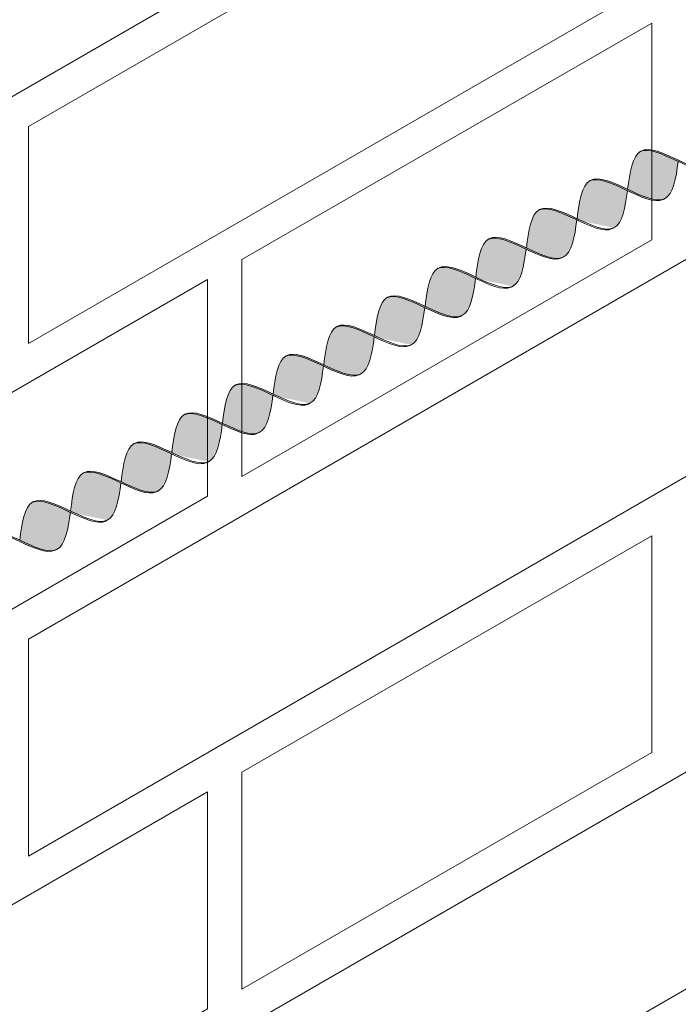
# Model space of a CAD drawing. Units: millimetres. Extents: x 0 to 4887, y 0 to 2169.
# Drawn here: x 4723 to 4735, y 1713 to 1732 of the extents above; entities that cross this region are included whole.
import ezdxf

# ---------------------------------------------------------------- set-up
doc = ezdxf.new("R2010")
doc.units = ezdxf.units.MM
for name, color, linetype, lineweight, true_color in [('01 PROYECCIÓN', 7, 'Continuous', 5, 0x6e6e6e), ('02 MAPEI STEEL BAR', 150, 'Continuous', 5, 0x007fff), ('14 TRAMA', 7, 'Continuous', 0, 0x9c9c9c)]:
    doc.layers.add(name, color=color, linetype=linetype, lineweight=lineweight, true_color=true_color)

# ---------------------------------------------------------------- blocks, each defined once
blk = doc.blocks.new('MURO ASSONOMETRIA')
at = {"layer": '01 PROYECCIÓN'}
for points in [[(3879.686, 2885.59), (3901.336, 2898.09), (3901.336, 2892.59), (3879.686, 2880.09)], [(3873.84, 2888.715), (3884.232, 2894.715), (3884.232, 2889.215), (3873.84, 2883.215)], [(3885.099, 2882.215), (3895.491, 2888.215), (3895.491, 2882.715), (3885.099, 2876.715)], [(3879.686, 2872.59), (3901.336, 2885.09), (3901.336, 2879.59), (3879.686, 2867.09)], [(3873.84, 2875.715), (3884.232, 2881.715), (3884.232, 2876.215), (3873.84, 2870.215)], [(3885.099, 2869.215), (3895.491, 2875.215), (3895.491, 2869.715), (3885.099, 2863.715)], [(3879.686, 2859.59), (3901.336, 2872.09), (3901.336, 2866.59), (3879.686, 2854.09)], [(3873.84, 2862.715), (3884.232, 2868.715), (3884.232, 2863.215), (3873.84, 2857.215)]]:
    blk.add_lwpolyline(points, close=True, dxfattribs=at)
blk = doc.blocks.new('MAPEI STEEL BAR')
at = {"layer": '14 TRAMA', "true_color": 0xf5f5f5}
h = blk.add_hatch(color=7, dxfattribs=at)
h.dxf.hatch_style = 1
edge = h.paths.add_edge_path()
edge.add_spline(control_points=[(4175.197, 1715.847), (4175.208, 1715.846), (4175.573, 1715.847), (4175.909, 1716.829), (4176.268, 1716.855)], knot_values=[5.864104, 5.864104, 5.864104, 5.864104, 5.90579, 7.34787, 7.34787, 7.34787, 7.34787], degree=3, periodic=0)
edge.add_spline(control_points=[(4176.268, 1716.855), (4176.261, 1716.855), (4175.891, 1716.864), (4175.556, 1715.874), (4175.198, 1715.847), (4175.197, 1715.847)], knot_values=[5.904341, 5.904341, 5.904341, 5.904341, 5.930539, 7.386178, 7.387627, 7.387627, 7.387627, 7.387627], degree=3, periodic=0)
h = blk.add_hatch(color=7, dxfattribs=at)
h.dxf.hatch_style = 1
edge = h.paths.add_edge_path()
edge.add_spline(control_points=[(4176.268, 1716.855), (4175.909, 1716.829), (4175.573, 1715.847), (4175.208, 1715.846), (4175.197, 1715.847)], knot_values=[5.864104, 5.864104, 5.864104, 5.864104, 7.306185, 7.34787, 7.34787, 7.34787, 7.34787], degree=3, periodic=0)
edge.add_spline(control_points=[(4175.73, 1716.328), (4175.926, 1716.076), (4176.307, 1715.6), (4176.657, 1716.105), (4176.827, 1716.35)], knot_values=[5.142569, 5.142569, 5.142569, 5.142569, 5.90579, 6.626223, 6.626223, 6.626223, 6.626223], degree=3, periodic=0)
edge.add_spline(control_points=[(4176.827, 1716.35), (4176.641, 1716.596), (4176.45, 1716.842), (4176.268, 1716.855)], knot_values=[7.387627, 7.387627, 7.387627, 7.387627, 8.117534, 8.117534, 8.117534, 8.117534], degree=3, periodic=0)
h = blk.add_hatch(color=7, dxfattribs=at)
h.dxf.hatch_style = 1
edge = h.paths.add_edge_path()
edge.add_spline(control_points=[(4176.843, 1716.33), (4177.019, 1716.582), (4177.194, 1716.841), (4177.379, 1716.854)], knot_values=[6.606455, 6.606455, 6.606455, 6.606455, 7.34787, 7.34787, 7.34787, 7.34787], degree=3, periodic=0)
edge.add_spline(control_points=[(4177.379, 1716.854), (4177.372, 1716.854), (4177.182, 1716.859), (4177.001, 1716.6), (4176.827, 1716.35)], knot_values=[6.626223, 6.626223, 6.626223, 6.626223, 6.652421, 7.387627, 7.387627, 7.387627, 7.387627], degree=3, periodic=0)
edge.add_spline(control_points=[(4176.827, 1716.35), (4176.657, 1716.105), (4176.486, 1715.859), (4176.309, 1715.846), (4176.309, 1715.846)], knot_values=[5.904341, 5.904341, 5.904341, 5.904341, 6.624774, 6.626223, 6.626223, 6.626223, 6.626223], degree=3, periodic=0)
edge.add_spline(control_points=[(4176.309, 1715.846), (4176.319, 1715.845), (4176.502, 1715.846), (4176.677, 1716.092), (4176.843, 1716.33)], knot_values=[5.864104, 5.864104, 5.864104, 5.864104, 5.90579, 6.606455, 6.606455, 6.606455, 6.606455], degree=3, periodic=0)
h = blk.add_hatch(color=7, dxfattribs=at)
h.dxf.hatch_style = 1
edge = h.paths.add_edge_path()
edge.add_spline(control_points=[(4177.379, 1716.854), (4177.194, 1716.841), (4177.019, 1716.582), (4176.843, 1716.33)], knot_values=[6.606455, 6.606455, 6.606455, 6.606455, 7.34787, 7.34787, 7.34787, 7.34787], degree=3, periodic=0)
edge.add_spline(control_points=[(4176.843, 1716.33), (4177.039, 1716.078), (4177.419, 1715.603), (4177.769, 1716.105), (4177.939, 1716.349)], knot_values=[5.142569, 5.142569, 5.142569, 5.142569, 5.90579, 6.623653, 6.623653, 6.623653, 6.623653], degree=3, periodic=0)
edge.add_spline(control_points=[(4177.939, 1716.349), (4177.752, 1716.595), (4177.562, 1716.841), (4177.379, 1716.854)], knot_values=[7.387627, 7.387627, 7.387627, 7.387627, 8.117534, 8.117534, 8.117534, 8.117534], degree=3, periodic=0)
h = blk.add_hatch(color=7, dxfattribs=at)
h.dxf.hatch_style = 1
edge = h.paths.add_edge_path()
edge.add_spline(control_points=[(4177.422, 1715.848), (4177.432, 1715.847), (4177.798, 1715.848), (4178.133, 1716.83), (4178.492, 1716.856)], knot_values=[5.864104, 5.864104, 5.864104, 5.864104, 5.90579, 7.34787, 7.34787, 7.34787, 7.34787], degree=3, periodic=0)
edge.add_spline(control_points=[(4178.492, 1716.856), (4178.486, 1716.856), (4178.295, 1716.861), (4178.113, 1716.6), (4177.939, 1716.349)], knot_values=[6.623653, 6.623653, 6.623653, 6.623653, 6.649851, 7.387627, 7.387627, 7.387627, 7.387627], degree=3, periodic=0)
edge.add_spline(control_points=[(4177.939, 1716.349), (4177.769, 1716.105), (4177.599, 1715.861), (4177.422, 1715.848), (4177.422, 1715.848)], knot_values=[5.904341, 5.904341, 5.904341, 5.904341, 6.622204, 6.623653, 6.623653, 6.623653, 6.623653], degree=3, periodic=0)
h = blk.add_hatch(color=7, dxfattribs=at)
h.dxf.hatch_style = 1
edge = h.paths.add_edge_path()
edge.add_spline(control_points=[(4179.052, 1716.351), (4178.865, 1716.597), (4178.675, 1716.843), (4178.492, 1716.856)], knot_values=[7.387627, 7.387627, 7.387627, 7.387627, 8.117677, 8.117677, 8.117677, 8.117677], degree=3, periodic=0)
edge.add_spline(control_points=[(4178.492, 1716.856), (4178.133, 1716.83), (4177.798, 1715.848), (4177.432, 1715.847), (4177.422, 1715.848)], knot_values=[5.864104, 5.864104, 5.864104, 5.864104, 7.306185, 7.34787, 7.34787, 7.34787, 7.34787], degree=3, periodic=0)
edge.add_spline(control_points=[(4177.955, 1716.329), (4178.151, 1716.077), (4178.531, 1715.601), (4178.881, 1716.106), (4179.052, 1716.351)], knot_values=[5.142569, 5.142569, 5.142569, 5.142569, 5.90579, 6.626223, 6.626223, 6.626223, 6.626223], degree=3, periodic=0)
h = blk.add_hatch(color=7, dxfattribs=at)
h.dxf.hatch_style = 1
edge = h.paths.add_edge_path()
edge.add_spline(control_points=[(4179.068, 1716.331), (4179.243, 1716.583), (4179.419, 1716.842), (4179.604, 1716.855)], knot_values=[6.606455, 6.606455, 6.606455, 6.606455, 7.34787, 7.34787, 7.34787, 7.34787], degree=3, periodic=0)
edge.add_spline(control_points=[(4179.604, 1716.855), (4179.597, 1716.856), (4179.407, 1716.86), (4179.226, 1716.601), (4179.052, 1716.351)], knot_values=[6.626223, 6.626223, 6.626223, 6.626223, 6.652421, 7.387627, 7.387627, 7.387627, 7.387627], degree=3, periodic=0)
edge.add_spline(control_points=[(4179.052, 1716.351), (4178.881, 1716.106), (4178.711, 1715.86), (4178.534, 1715.847), (4178.533, 1715.847)], knot_values=[5.904341, 5.904341, 5.904341, 5.904341, 6.624774, 6.626223, 6.626223, 6.626223, 6.626223], degree=3, periodic=0)
edge.add_spline(control_points=[(4178.533, 1715.847), (4178.543, 1715.846), (4178.726, 1715.847), (4178.902, 1716.093), (4179.068, 1716.331)], knot_values=[5.864104, 5.864104, 5.864104, 5.864104, 5.90579, 6.606455, 6.606455, 6.606455, 6.606455], degree=3, periodic=0)
h = blk.add_hatch(color=7, dxfattribs=at)
h.dxf.hatch_style = 1
edge = h.paths.add_edge_path()
edge.add_spline(control_points=[(4180.163, 1716.35), (4179.977, 1716.596), (4179.786, 1716.842), (4179.604, 1716.855)], knot_values=[7.387627, 7.387627, 7.387627, 7.387627, 8.117534, 8.117534, 8.117534, 8.117534], degree=3, periodic=0)
edge.add_spline(control_points=[(4179.604, 1716.855), (4179.419, 1716.842), (4179.243, 1716.583), (4179.068, 1716.331)], knot_values=[6.606455, 6.606455, 6.606455, 6.606455, 7.34787, 7.34787, 7.34787, 7.34787], degree=3, periodic=0)
edge.add_spline(control_points=[(4179.068, 1716.331), (4179.264, 1716.079), (4179.644, 1715.604), (4179.993, 1716.106), (4180.163, 1716.35)], knot_values=[5.142569, 5.142569, 5.142569, 5.142569, 5.90579, 6.623653, 6.623653, 6.623653, 6.623653], degree=3, periodic=0)
h = blk.add_hatch(color=7, dxfattribs=at)
h.dxf.hatch_style = 1
edge = h.paths.add_edge_path()
edge.add_spline(control_points=[(4179.646, 1715.849), (4179.657, 1715.848), (4180.022, 1715.849), (4180.358, 1716.831), (4180.717, 1716.857)], knot_values=[5.864104, 5.864104, 5.864104, 5.864104, 5.90579, 7.34787, 7.34787, 7.34787, 7.34787], degree=3, periodic=0)
edge.add_spline(control_points=[(4180.717, 1716.857), (4180.71, 1716.857), (4180.519, 1716.862), (4180.338, 1716.601), (4180.163, 1716.35)], knot_values=[6.623653, 6.623653, 6.623653, 6.623653, 6.649851, 7.387627, 7.387627, 7.387627, 7.387627], degree=3, periodic=0)
edge.add_spline(control_points=[(4180.163, 1716.35), (4179.993, 1716.106), (4179.824, 1715.862), (4179.647, 1715.849), (4179.646, 1715.849)], knot_values=[5.904341, 5.904341, 5.904341, 5.904341, 6.622204, 6.623653, 6.623653, 6.623653, 6.623653], degree=3, periodic=0)
h = blk.add_hatch(color=7, dxfattribs=at)
h.dxf.hatch_style = 1
edge = h.paths.add_edge_path()
edge.add_spline(control_points=[(4181.277, 1716.352), (4181.09, 1716.598), (4180.899, 1716.844), (4180.717, 1716.857)], knot_values=[7.387627, 7.387627, 7.387627, 7.387627, 8.117534, 8.117534, 8.117534, 8.117534], degree=3, periodic=0)
edge.add_spline(control_points=[(4180.717, 1716.857), (4180.358, 1716.831), (4180.022, 1715.849), (4179.657, 1715.848), (4179.646, 1715.849)], knot_values=[5.864104, 5.864104, 5.864104, 5.864104, 7.306185, 7.34787, 7.34787, 7.34787, 7.34787], degree=3, periodic=0)
edge.add_spline(control_points=[(4180.179, 1716.33), (4180.375, 1716.078), (4180.756, 1715.602), (4181.106, 1716.107), (4181.277, 1716.352)], knot_values=[5.142569, 5.142569, 5.142569, 5.142569, 5.90579, 6.626223, 6.626223, 6.626223, 6.626223], degree=3, periodic=0)
h = blk.add_hatch(color=7, dxfattribs=at)
h.dxf.hatch_style = 1
edge = h.paths.add_edge_path()
edge.add_spline(control_points=[(4181.292, 1716.332), (4181.468, 1716.584), (4181.644, 1716.843), (4181.828, 1716.856)], knot_values=[6.606455, 6.606455, 6.606455, 6.606455, 7.34787, 7.34787, 7.34787, 7.34787], degree=3, periodic=0)
edge.add_spline(control_points=[(4181.828, 1716.856), (4181.822, 1716.857), (4181.631, 1716.861), (4181.451, 1716.602), (4181.277, 1716.352)], knot_values=[6.626223, 6.626223, 6.626223, 6.626223, 6.652421, 7.387627, 7.387627, 7.387627, 7.387627], degree=3, periodic=0)
edge.add_spline(control_points=[(4181.277, 1716.352), (4181.106, 1716.107), (4180.936, 1715.862), (4180.758, 1715.848), (4180.758, 1715.848)], knot_values=[5.904341, 5.904341, 5.904341, 5.904341, 6.624774, 6.626223, 6.626223, 6.626223, 6.626223], degree=3, periodic=0)
edge.add_spline(control_points=[(4180.758, 1715.848), (4180.768, 1715.847), (4180.951, 1715.848), (4181.126, 1716.094), (4181.292, 1716.332)], knot_values=[5.864104, 5.864104, 5.864104, 5.864104, 5.90579, 6.606455, 6.606455, 6.606455, 6.606455], degree=3, periodic=0)
h = blk.add_hatch(color=7, dxfattribs=at)
h.dxf.hatch_style = 1
edge = h.paths.add_edge_path()
edge.add_spline(control_points=[(4182.388, 1716.351), (4182.201, 1716.597), (4182.011, 1716.844), (4181.828, 1716.856)], knot_values=[7.387627, 7.387627, 7.387627, 7.387627, 8.117534, 8.117534, 8.117534, 8.117534], degree=3, periodic=0)
edge.add_spline(control_points=[(4181.828, 1716.856), (4181.644, 1716.843), (4181.468, 1716.584), (4181.292, 1716.332)], knot_values=[6.606455, 6.606455, 6.606455, 6.606455, 7.34787, 7.34787, 7.34787, 7.34787], degree=3, periodic=0)
edge.add_spline(control_points=[(4181.292, 1716.332), (4181.489, 1716.08), (4181.868, 1715.605), (4182.218, 1716.107), (4182.388, 1716.351)], knot_values=[5.142569, 5.142569, 5.142569, 5.142569, 5.90579, 6.623653, 6.623653, 6.623653, 6.623653], degree=3, periodic=0)
h = blk.add_hatch(color=7, dxfattribs=at)
h.dxf.hatch_style = 1
edge = h.paths.add_edge_path()
edge.add_spline(control_points=[(4181.871, 1715.85), (4181.881, 1715.849), (4182.247, 1715.85), (4182.582, 1716.832), (4182.941, 1716.858)], knot_values=[5.864104, 5.864104, 5.864104, 5.864104, 5.90579, 7.34787, 7.34787, 7.34787, 7.34787], degree=3, periodic=0)
edge.add_spline(control_points=[(4182.941, 1716.858), (4182.935, 1716.859), (4182.744, 1716.863), (4182.563, 1716.602), (4182.388, 1716.351)], knot_values=[6.623653, 6.623653, 6.623653, 6.623653, 6.649851, 7.387627, 7.387627, 7.387627, 7.387627], degree=3, periodic=0)
edge.add_spline(control_points=[(4182.388, 1716.351), (4182.218, 1716.107), (4182.048, 1715.863), (4181.871, 1715.85), (4181.871, 1715.85)], knot_values=[5.904341, 5.904341, 5.904341, 5.904341, 6.622204, 6.623653, 6.623653, 6.623653, 6.623653], degree=3, periodic=0)
h = blk.add_hatch(color=7, dxfattribs=at)
h.dxf.hatch_style = 1
edge = h.paths.add_edge_path()
edge.add_spline(control_points=[(4182.404, 1716.331), (4182.6, 1716.08), (4182.98, 1715.604), (4183.33, 1716.108), (4183.501, 1716.353)], knot_values=[5.142569, 5.142569, 5.142569, 5.142569, 5.90579, 6.626223, 6.626223, 6.626223, 6.626223], degree=3, periodic=0)
edge.add_spline(control_points=[(4183.501, 1716.353), (4183.314, 1716.599), (4183.124, 1716.845), (4182.941, 1716.858)], knot_values=[7.387627, 7.387627, 7.387627, 7.387627, 8.117534, 8.117534, 8.117534, 8.117534], degree=3, periodic=0)
edge.add_spline(control_points=[(4182.941, 1716.858), (4182.582, 1716.832), (4182.247, 1715.85), (4181.881, 1715.849), (4181.871, 1715.85)], knot_values=[5.864104, 5.864104, 5.864104, 5.864104, 7.306185, 7.34787, 7.34787, 7.34787, 7.34787], degree=3, periodic=0)
h = blk.add_hatch(color=7, dxfattribs=at)
h.dxf.hatch_style = 1
edge = h.paths.add_edge_path()
edge.add_spline(control_points=[(4183.517, 1716.333), (4183.692, 1716.585), (4183.868, 1716.844), (4184.053, 1716.857)], knot_values=[6.606455, 6.606455, 6.606455, 6.606455, 7.34787, 7.34787, 7.34787, 7.34787], degree=3, periodic=0)
edge.add_spline(control_points=[(4184.053, 1716.857), (4184.046, 1716.858), (4183.856, 1716.862), (4183.675, 1716.603), (4183.501, 1716.353)], knot_values=[6.626223, 6.626223, 6.626223, 6.626223, 6.652421, 7.387627, 7.387627, 7.387627, 7.387627], degree=3, periodic=0)
edge.add_spline(control_points=[(4183.501, 1716.353), (4183.33, 1716.108), (4183.16, 1715.863), (4182.983, 1715.849), (4182.982, 1715.849)], knot_values=[5.904341, 5.904341, 5.904341, 5.904341, 6.624774, 6.626223, 6.626223, 6.626223, 6.626223], degree=3, periodic=0)
edge.add_spline(control_points=[(4182.982, 1715.849), (4182.992, 1715.849), (4183.175, 1715.849), (4183.351, 1716.095), (4183.517, 1716.333)], knot_values=[5.864104, 5.864104, 5.864104, 5.864104, 5.90579, 6.606455, 6.606455, 6.606455, 6.606455], degree=3, periodic=0)
h = blk.add_hatch(color=7, dxfattribs=at)
h.dxf.hatch_style = 1
edge = h.paths.add_edge_path()
edge.add_spline(control_points=[(4183.517, 1716.333), (4183.713, 1716.081), (4184.093, 1715.606), (4184.442, 1716.108), (4184.612, 1716.353)], knot_values=[5.142569, 5.142569, 5.142569, 5.142569, 5.90579, 6.623653, 6.623653, 6.623653, 6.623653], degree=3, periodic=0)
edge.add_spline(control_points=[(4184.612, 1716.353), (4184.426, 1716.598), (4184.235, 1716.845), (4184.053, 1716.857)], knot_values=[7.387627, 7.387627, 7.387627, 7.387627, 8.117534, 8.117534, 8.117534, 8.117534], degree=3, periodic=0)
edge.add_spline(control_points=[(4184.053, 1716.857), (4183.868, 1716.844), (4183.692, 1716.585), (4183.517, 1716.333)], knot_values=[6.606455, 6.606455, 6.606455, 6.606455, 7.34787, 7.34787, 7.34787, 7.34787], degree=3, periodic=0)
h = blk.add_hatch(color=7, dxfattribs=at)
h.dxf.hatch_style = 1
edge = h.paths.add_edge_path()
edge.add_spline(control_points=[(4184.095, 1715.851), (4184.106, 1715.851), (4184.471, 1715.851), (4184.807, 1716.833), (4185.166, 1716.859)], knot_values=[5.864104, 5.864104, 5.864104, 5.864104, 5.90579, 7.34787, 7.34787, 7.34787, 7.34787], degree=3, periodic=0)
edge.add_spline(control_points=[(4185.166, 1716.859), (4185.159, 1716.86), (4184.968, 1716.864), (4184.787, 1716.604), (4184.612, 1716.353)], knot_values=[6.623653, 6.623653, 6.623653, 6.623653, 6.649851, 7.387627, 7.387627, 7.387627, 7.387627], degree=3, periodic=0)
edge.add_spline(control_points=[(4184.612, 1716.353), (4184.442, 1716.108), (4184.273, 1715.865), (4184.096, 1715.851), (4184.095, 1715.851)], knot_values=[5.904341, 5.904341, 5.904341, 5.904341, 6.622204, 6.623653, 6.623653, 6.623653, 6.623653], degree=3, periodic=0)
h = blk.add_hatch(color=7, dxfattribs=at)
h.dxf.hatch_style = 1
edge = h.paths.add_edge_path()
edge.add_spline(control_points=[(4184.628, 1716.332), (4184.824, 1716.081), (4185.205, 1715.605), (4185.555, 1716.109), (4185.726, 1716.355)], knot_values=[5.142569, 5.142569, 5.142569, 5.142569, 5.90579, 6.626223, 6.626223, 6.626223, 6.626223], degree=3, periodic=0)
edge.add_spline(control_points=[(4185.726, 1716.355), (4185.539, 1716.6), (4185.348, 1716.847), (4185.166, 1716.859)], knot_values=[7.387627, 7.387627, 7.387627, 7.387627, 8.117534, 8.117534, 8.117534, 8.117534], degree=3, periodic=0)
edge.add_spline(control_points=[(4185.166, 1716.859), (4184.807, 1716.833), (4184.471, 1715.851), (4184.106, 1715.851), (4184.095, 1715.851)], knot_values=[5.864104, 5.864104, 5.864104, 5.864104, 7.306185, 7.34787, 7.34787, 7.34787, 7.34787], degree=3, periodic=0)
h = blk.add_hatch(color=7, dxfattribs=at)
h.dxf.hatch_style = 1
edge = h.paths.add_edge_path()
edge.add_spline(control_points=[(4185.741, 1716.334), (4185.917, 1716.586), (4186.093, 1716.845), (4186.277, 1716.859)], knot_values=[6.606455, 6.606455, 6.606455, 6.606455, 7.34787, 7.34787, 7.34787, 7.34787], degree=3, periodic=0)
edge.add_spline(control_points=[(4186.277, 1716.859), (4186.271, 1716.859), (4186.08, 1716.864), (4185.9, 1716.605), (4185.726, 1716.355)], knot_values=[6.626223, 6.626223, 6.626223, 6.626223, 6.652421, 7.387627, 7.387627, 7.387627, 7.387627], degree=3, periodic=0)
edge.add_spline(control_points=[(4185.726, 1716.355), (4185.555, 1716.109), (4185.385, 1715.864), (4185.207, 1715.851), (4185.207, 1715.851)], knot_values=[5.904341, 5.904341, 5.904341, 5.904341, 6.624774, 6.626223, 6.626223, 6.626223, 6.626223], degree=3, periodic=0)
edge.add_spline(control_points=[(4185.207, 1715.851), (4185.217, 1715.85), (4185.4, 1715.85), (4185.575, 1716.096), (4185.741, 1716.334)], knot_values=[5.864104, 5.864104, 5.864104, 5.864104, 5.90579, 6.606455, 6.606455, 6.606455, 6.606455], degree=3, periodic=0)
h = blk.add_hatch(color=7, dxfattribs=at)
h.dxf.hatch_style = 1
edge = h.paths.add_edge_path()
edge.add_spline(control_points=[(4185.741, 1716.334), (4185.938, 1716.083), (4186.317, 1715.608), (4186.667, 1716.11), (4186.837, 1716.354)], knot_values=[5.142569, 5.142569, 5.142569, 5.142569, 5.90579, 6.623653, 6.623653, 6.623653, 6.623653], degree=3, periodic=0)
edge.add_spline(control_points=[(4186.837, 1716.354), (4186.65, 1716.599), (4186.46, 1716.846), (4186.277, 1716.859)], knot_values=[7.387627, 7.387627, 7.387627, 7.387627, 8.117534, 8.117534, 8.117534, 8.117534], degree=3, periodic=0)
edge.add_spline(control_points=[(4186.277, 1716.859), (4186.093, 1716.845), (4185.917, 1716.586), (4185.741, 1716.334)], knot_values=[6.606455, 6.606455, 6.606455, 6.606455, 7.34787, 7.34787, 7.34787, 7.34787], degree=3, periodic=0)
h = blk.add_hatch(color=7, dxfattribs=at)
h.dxf.hatch_style = 1
edge = h.paths.add_edge_path()
edge.add_spline(control_points=[(4186.32, 1715.852), (4186.33, 1715.852), (4186.696, 1715.853), (4187.031, 1716.834), (4187.39, 1716.861)], knot_values=[5.864104, 5.864104, 5.864104, 5.864104, 5.90579, 7.34787, 7.34787, 7.34787, 7.34787], degree=3, periodic=0)
edge.add_spline(control_points=[(4187.39, 1716.861), (4187.384, 1716.861), (4187.014, 1716.87), (4186.679, 1715.879), (4186.32, 1715.852), (4186.32, 1715.852)], knot_values=[5.904341, 5.904341, 5.904341, 5.904341, 5.930539, 7.386178, 7.387627, 7.387627, 7.387627, 7.387627], degree=3, periodic=0)
h = blk.add_hatch(color=7, dxfattribs=at)
h.dxf.hatch_style = 1
edge = h.paths.add_edge_path()
edge.add_spline(control_points=[(4186.853, 1716.334), (4187.049, 1716.082), (4187.429, 1715.606), (4187.779, 1716.111), (4187.95, 1716.356)], knot_values=[5.142569, 5.142569, 5.142569, 5.142569, 5.90579, 6.626223, 6.626223, 6.626223, 6.626223], degree=3, periodic=0)
edge.add_spline(control_points=[(4187.95, 1716.356), (4187.763, 1716.601), (4187.573, 1716.848), (4187.39, 1716.861)], knot_values=[7.387627, 7.387627, 7.387627, 7.387627, 8.117534, 8.117534, 8.117534, 8.117534], degree=3, periodic=0)
edge.add_spline(control_points=[(4187.39, 1716.861), (4187.031, 1716.834), (4186.696, 1715.853), (4186.33, 1715.852), (4186.32, 1715.852)], knot_values=[5.864104, 5.864104, 5.864104, 5.864104, 7.306185, 7.34787, 7.34787, 7.34787, 7.34787], degree=3, periodic=0)
h = blk.add_hatch(color=7, dxfattribs=at)
h.dxf.hatch_style = 1
edge = h.paths.add_edge_path()
edge.add_spline(control_points=[(4187.966, 1716.336), (4188.141, 1716.588), (4188.317, 1716.846), (4188.502, 1716.86)], knot_values=[6.606455, 6.606455, 6.606455, 6.606455, 7.34787, 7.34787, 7.34787, 7.34787], degree=3, periodic=0)
edge.add_spline(control_points=[(4188.502, 1716.86), (4188.495, 1716.86), (4188.305, 1716.865), (4188.124, 1716.606), (4187.95, 1716.356)], knot_values=[6.626223, 6.626223, 6.626223, 6.626223, 6.652421, 7.387627, 7.387627, 7.387627, 7.387627], degree=3, periodic=0)
edge.add_spline(control_points=[(4187.95, 1716.356), (4187.779, 1716.111), (4187.609, 1715.865), (4187.432, 1715.852), (4187.431, 1715.852)], knot_values=[5.904341, 5.904341, 5.904341, 5.904341, 6.624774, 6.626223, 6.626223, 6.626223, 6.626223], degree=3, periodic=0)
edge.add_spline(control_points=[(4187.431, 1715.852), (4187.441, 1715.851), (4187.624, 1715.851), (4187.8, 1716.097), (4187.966, 1716.336)], knot_values=[5.864104, 5.864104, 5.864104, 5.864104, 5.90579, 6.606455, 6.606455, 6.606455, 6.606455], degree=3, periodic=0)
h = blk.add_hatch(color=7, dxfattribs=at)
h.dxf.hatch_style = 1
edge = h.paths.add_edge_path()
edge.add_spline(control_points=[(4187.966, 1716.336), (4188.162, 1716.084), (4188.542, 1715.609), (4188.891, 1716.111), (4189.061, 1716.355)], knot_values=[5.142569, 5.142569, 5.142569, 5.142569, 5.90579, 6.623653, 6.623653, 6.623653, 6.623653], degree=3, periodic=0)
edge.add_spline(control_points=[(4189.061, 1716.355), (4188.875, 1716.601), (4188.684, 1716.847), (4188.502, 1716.86)], knot_values=[7.387627, 7.387627, 7.387627, 7.387627, 8.117534, 8.117534, 8.117534, 8.117534], degree=3, periodic=0)
edge.add_spline(control_points=[(4188.502, 1716.86), (4188.317, 1716.846), (4188.141, 1716.588), (4187.966, 1716.336)], knot_values=[6.606455, 6.606455, 6.606455, 6.606455, 7.34787, 7.34787, 7.34787, 7.34787], degree=3, periodic=0)
h = blk.add_hatch(color=7, dxfattribs=at)
h.dxf.hatch_style = 1
edge = h.paths.add_edge_path()
edge.add_spline(control_points=[(4189.077, 1716.335), (4189.273, 1716.083), (4189.654, 1715.607), (4190.004, 1716.112), (4190.174, 1716.357)], knot_values=[5.142569, 5.142569, 5.142569, 5.142569, 5.90579, 6.626223, 6.626223, 6.626223, 6.626223], degree=3, periodic=0)
edge.add_spline(control_points=[(4190.174, 1716.357), (4189.988, 1716.603), (4189.797, 1716.849), (4189.615, 1716.862)], knot_values=[7.387627, 7.387627, 7.387627, 7.387627, 8.117534, 8.117534, 8.117534, 8.117534], degree=3, periodic=0)
edge.add_spline(control_points=[(4189.615, 1716.862), (4189.256, 1716.835), (4188.92, 1715.854), (4188.555, 1715.853), (4188.544, 1715.854)], knot_values=[5.864104, 5.864104, 5.864104, 5.864104, 7.306185, 7.34787, 7.34787, 7.34787, 7.34787], degree=3, periodic=0)
h = blk.add_hatch(color=7, dxfattribs=at)
h.dxf.hatch_style = 1
edge = h.paths.add_edge_path()
edge.add_spline(control_points=[(4188.544, 1715.854), (4188.555, 1715.853), (4188.92, 1715.854), (4189.256, 1716.835), (4189.615, 1716.862)], knot_values=[5.864104, 5.864104, 5.864104, 5.864104, 5.90579, 7.34787, 7.34787, 7.34787, 7.34787], degree=3, periodic=0)
edge.add_spline(control_points=[(4189.615, 1716.862), (4189.611, 1716.862), (4189.607, 1716.862), (4189.603, 1716.862)], knot_values=[7.372188, 7.372188, 7.372188, 7.372188, 7.387627, 7.387627, 7.387627, 7.387627], degree=3, periodic=0)
edge.add_spline(control_points=[(4189.603, 1716.862), (4189.6, 1716.862), (4189.595, 1716.862), (4189.589, 1716.862), (4189.586, 1716.862)], knot_values=[7.34899, 7.34899, 7.34899, 7.34899, 7.35975, 7.372188, 7.372188, 7.372188, 7.372188], degree=3, periodic=0)
edge.add_spline(control_points=[(4189.586, 1716.862), (4189.58, 1716.861), (4189.574, 1716.861), (4189.569, 1716.86)], knot_values=[7.325969, 7.325969, 7.325969, 7.325969, 7.34899, 7.34899, 7.34899, 7.34899], degree=3, periodic=0)
edge.add_spline(control_points=[(4189.569, 1716.86), (4189.563, 1716.859), (4189.557, 1716.858), (4189.551, 1716.856)], knot_values=[7.302403, 7.302403, 7.302403, 7.302403, 7.325969, 7.325969, 7.325969, 7.325969], degree=3, periodic=0)
edge.add_spline(control_points=[(4189.551, 1716.856), (4189.545, 1716.855), (4189.54, 1716.854), (4189.534, 1716.852)], knot_values=[7.279395, 7.279395, 7.279395, 7.279395, 7.302403, 7.302403, 7.302403, 7.302403], degree=3, periodic=0)
edge.add_spline(control_points=[(4189.534, 1716.852), (4189.528, 1716.85), (4189.522, 1716.848), (4189.517, 1716.846)], knot_values=[7.255816, 7.255816, 7.255816, 7.255816, 7.279395, 7.279395, 7.279395, 7.279395], degree=3, periodic=0)
edge.add_spline(control_points=[(4189.517, 1716.846), (4189.511, 1716.844), (4189.505, 1716.841), (4189.5, 1716.839)], knot_values=[7.232826, 7.232826, 7.232826, 7.232826, 7.255816, 7.255816, 7.255816, 7.255816], degree=3, periodic=0)
edge.add_spline(control_points=[(4189.5, 1716.839), (4189.494, 1716.836), (4189.488, 1716.833), (4189.482, 1716.83)], knot_values=[7.20923, 7.20923, 7.20923, 7.20923, 7.232826, 7.232826, 7.232826, 7.232826], degree=3, periodic=0)
edge.add_spline(control_points=[(4189.482, 1716.83), (4189.465, 1716.821), (4189.448, 1716.81), (4189.431, 1716.798)], knot_values=[7.13935, 7.13935, 7.13935, 7.13935, 7.20923, 7.20923, 7.20923, 7.20923], degree=3, periodic=0)
edge.add_spline(control_points=[(4189.431, 1716.798), (4189.42, 1716.79), (4189.409, 1716.781), (4189.398, 1716.772)], knot_values=[7.094263, 7.094263, 7.094263, 7.094263, 7.13935, 7.13935, 7.13935, 7.13935], degree=3, periodic=0)
edge.add_spline(control_points=[(4189.398, 1716.772), (4189.386, 1716.761), (4189.374, 1716.75), (4189.361, 1716.738)], knot_values=[7.042996, 7.042996, 7.042996, 7.042996, 7.094263, 7.094263, 7.094263, 7.094263], degree=3, periodic=0)
edge.add_spline(control_points=[(4189.361, 1716.738), (4189.318, 1716.696), (4189.275, 1716.646), (4189.232, 1716.591)], knot_values=[6.863166, 6.863166, 6.863166, 6.863166, 7.042996, 7.042996, 7.042996, 7.042996], degree=3, periodic=0)
edge.add_spline(control_points=[(4189.232, 1716.591), (4189.21, 1716.563), (4189.188, 1716.534), (4189.166, 1716.504)], knot_values=[6.771205, 6.771205, 6.771205, 6.771205, 6.863166, 6.863166, 6.863166, 6.863166], degree=3, periodic=0)
edge.add_spline(control_points=[(4189.166, 1716.504), (4189.133, 1716.458), (4189.099, 1716.41), (4189.066, 1716.362)], knot_values=[6.630123, 6.630123, 6.630123, 6.630123, 6.771205, 6.771205, 6.771205, 6.771205], degree=3, periodic=0)
edge.add_spline(control_points=[(4189.066, 1716.362), (4189.064, 1716.359), (4189.063, 1716.357), (4189.061, 1716.355)], knot_values=[6.623653, 6.623653, 6.623653, 6.623653, 6.630123, 6.630123, 6.630123, 6.630123], degree=3, periodic=0)
edge.add_spline(control_points=[(4189.061, 1716.355), (4189.017, 1716.292), (4188.973, 1716.228), (4188.929, 1716.169)], knot_values=[6.437079, 6.437079, 6.437079, 6.437079, 6.623653, 6.623653, 6.623653, 6.623653], degree=3, periodic=0)
edge.add_spline(control_points=[(4188.929, 1716.169), (4188.874, 1716.095), (4188.819, 1716.028), (4188.763, 1715.974)], knot_values=[6.205376, 6.205376, 6.205376, 6.205376, 6.437079, 6.437079, 6.437079, 6.437079], degree=3, periodic=0)
edge.add_spline(control_points=[(4188.763, 1715.974), (4188.753, 1715.964), (4188.742, 1715.955), (4188.732, 1715.945)], knot_values=[6.161531, 6.161531, 6.161531, 6.161531, 6.205376, 6.205376, 6.205376, 6.205376], degree=3, periodic=0)
edge.add_spline(control_points=[(4188.732, 1715.945), (4188.721, 1715.936), (4188.71, 1715.928), (4188.699, 1715.919)], knot_values=[6.11665, 6.11665, 6.11665, 6.11665, 6.161531, 6.161531, 6.161531, 6.161531], degree=3, periodic=0)
edge.add_spline(control_points=[(4188.699, 1715.919), (4188.683, 1715.907), (4188.666, 1715.896), (4188.649, 1715.887)], knot_values=[6.047073, 6.047073, 6.047073, 6.047073, 6.11665, 6.11665, 6.11665, 6.11665], degree=3, periodic=0)
edge.add_spline(control_points=[(4188.649, 1715.887), (4188.643, 1715.884), (4188.637, 1715.881), (4188.632, 1715.878)], knot_values=[6.023583, 6.023583, 6.023583, 6.023583, 6.047073, 6.047073, 6.047073, 6.047073], degree=3, periodic=0)
edge.add_spline(control_points=[(4188.632, 1715.878), (4188.626, 1715.875), (4188.621, 1715.873), (4188.615, 1715.871)], knot_values=[6.000689, 6.000689, 6.000689, 6.000689, 6.023583, 6.023583, 6.023583, 6.023583], degree=3, periodic=0)
edge.add_spline(control_points=[(4188.615, 1715.871), (4188.609, 1715.868), (4188.604, 1715.866), (4188.598, 1715.864)], knot_values=[5.977215, 5.977215, 5.977215, 5.977215, 6.000689, 6.000689, 6.000689, 6.000689], degree=3, periodic=0)
edge.add_spline(control_points=[(4188.598, 1715.864), (4188.592, 1715.863), (4188.587, 1715.861), (4188.581, 1715.86)], knot_values=[5.954304, 5.954304, 5.954304, 5.954304, 5.977215, 5.977215, 5.977215, 5.977215], degree=3, periodic=0)
edge.add_spline(control_points=[(4188.581, 1715.86), (4188.575, 1715.858), (4188.57, 1715.857), (4188.564, 1715.856)], knot_values=[5.930843, 5.930843, 5.930843, 5.930843, 5.954304, 5.954304, 5.954304, 5.954304], degree=3, periodic=0)
edge.add_spline(control_points=[(4188.564, 1715.856), (4188.558, 1715.855), (4188.553, 1715.854), (4188.547, 1715.854)], knot_values=[5.907919, 5.907919, 5.907919, 5.907919, 5.930843, 5.930843, 5.930843, 5.930843], degree=3, periodic=0)
h = blk.add_hatch(color=7, dxfattribs=at)
h.dxf.hatch_style = 1
edge = h.paths.add_edge_path()
edge.add_spline(control_points=[(4190.19, 1716.337), (4190.366, 1716.589), (4190.542, 1716.847), (4190.726, 1716.861)], knot_values=[6.606455, 6.606455, 6.606455, 6.606455, 7.34787, 7.34787, 7.34787, 7.34787], degree=3, periodic=0)
edge.add_spline(control_points=[(4190.726, 1716.861), (4190.719, 1716.861), (4190.529, 1716.866), (4190.349, 1716.607), (4190.174, 1716.357)], knot_values=[6.626223, 6.626223, 6.626223, 6.626223, 6.652421, 7.387627, 7.387627, 7.387627, 7.387627], degree=3, periodic=0)
edge.add_spline(control_points=[(4190.174, 1716.357), (4190.004, 1716.112), (4189.834, 1715.866), (4189.656, 1715.853), (4189.656, 1715.853)], knot_values=[5.904341, 5.904341, 5.904341, 5.904341, 6.624774, 6.626223, 6.626223, 6.626223, 6.626223], degree=3, periodic=0)
edge.add_spline(control_points=[(4189.656, 1715.853), (4189.666, 1715.852), (4189.849, 1715.853), (4190.024, 1716.099), (4190.19, 1716.337)], knot_values=[5.864104, 5.864104, 5.864104, 5.864104, 5.90579, 6.606455, 6.606455, 6.606455, 6.606455], degree=3, periodic=0)
at = {"layer": '02 MAPEI STEEL BAR'}
for points, knots in [([(4174.619, 1716.329), (4174.815, 1716.077), (4175.384, 1715.365), (4176.056, 1717.351), (4176.634, 1716.604), (4176.828, 1716.35)], [5.142569, 5.142569, 5.142569, 5.142569, 5.90579, 7.361429, 8.117677, 8.117677, 8.117677, 8.117677]), ([(4175.197, 1715.847), (4175.208, 1715.846), (4175.573, 1715.847), (4175.909, 1716.829), (4176.268, 1716.855)], [5.864104, 5.864104, 5.864104, 5.864104, 5.90579, 7.34787, 7.34787, 7.34787, 7.34787]), ([(4175.73, 1716.328), (4175.926, 1716.076), (4176.495, 1715.364), (4177.167, 1717.351), (4177.746, 1716.604), (4177.939, 1716.349)], [5.142569, 5.142569, 5.142569, 5.142569, 5.90579, 7.361429, 8.117677, 8.117677, 8.117677, 8.117677]), ([(4176.309, 1715.846), (4176.319, 1715.845), (4176.685, 1715.846), (4177.02, 1716.828), (4177.379, 1716.854)], [5.864104, 5.864104, 5.864104, 5.864104, 5.90579, 7.34787, 7.34787, 7.34787, 7.34787]), ([(4176.843, 1716.33), (4177.039, 1716.078), (4177.608, 1715.366), (4178.281, 1717.353), (4178.859, 1716.606), (4179.052, 1716.351)], [5.142569, 5.142569, 5.142569, 5.142569, 5.90579, 7.361429, 8.117677, 8.117677, 8.117677, 8.117677]), ([(4177.422, 1715.848), (4177.432, 1715.847), (4177.798, 1715.848), (4178.133, 1716.83), (4178.492, 1716.856)], [5.864104, 5.864104, 5.864104, 5.864104, 5.90579, 7.34787, 7.34787, 7.34787, 7.34787]), ([(4177.955, 1716.329), (4178.151, 1716.077), (4178.72, 1715.365), (4179.392, 1717.352), (4179.97, 1716.605), (4180.163, 1716.35)], [5.142569, 5.142569, 5.142569, 5.142569, 5.90579, 7.361429, 8.117677, 8.117677, 8.117677, 8.117677]), ([(4178.533, 1715.847), (4178.543, 1715.846), (4178.909, 1715.847), (4179.245, 1716.829), (4179.604, 1716.855)], [5.864104, 5.864104, 5.864104, 5.864104, 5.90579, 7.34787, 7.34787, 7.34787, 7.34787]), ([(4179.068, 1716.331), (4179.264, 1716.079), (4179.833, 1715.367), (4180.505, 1717.354), (4181.083, 1716.607), (4181.277, 1716.352)], [5.142569, 5.142569, 5.142569, 5.142569, 5.90579, 7.361429, 8.117677, 8.117677, 8.117677, 8.117677]), ([(4179.646, 1715.849), (4179.657, 1715.848), (4180.022, 1715.849), (4180.358, 1716.831), (4180.717, 1716.857)], [5.864104, 5.864104, 5.864104, 5.864104, 5.90579, 7.34787, 7.34787, 7.34787, 7.34787]), ([(4180.179, 1716.33), (4180.375, 1716.078), (4180.944, 1715.367), (4181.616, 1717.353), (4182.195, 1716.606), (4182.388, 1716.351)], [5.142569, 5.142569, 5.142569, 5.142569, 5.90579, 7.361429, 8.117677, 8.117677, 8.117677, 8.117677]), ([(4180.758, 1715.848), (4180.768, 1715.847), (4181.134, 1715.848), (4181.469, 1716.83), (4181.828, 1716.856)], [5.864104, 5.864104, 5.864104, 5.864104, 5.90579, 7.34787, 7.34787, 7.34787, 7.34787]), ([(4181.292, 1716.332), (4181.489, 1716.08), (4182.057, 1715.369), (4182.73, 1717.355), (4183.308, 1716.608), (4183.501, 1716.353)], [5.142569, 5.142569, 5.142569, 5.142569, 5.90579, 7.361429, 8.117677, 8.117677, 8.117677, 8.117677]), ([(4181.871, 1715.85), (4181.881, 1715.849), (4182.247, 1715.85), (4182.582, 1716.832), (4182.941, 1716.858)], [5.864104, 5.864104, 5.864104, 5.864104, 5.90579, 7.34787, 7.34787, 7.34787, 7.34787]), ([(4182.404, 1716.331), (4182.6, 1716.08), (4183.169, 1715.368), (4183.841, 1717.354), (4184.419, 1716.607), (4184.612, 1716.352)], [5.142569, 5.142569, 5.142569, 5.142569, 5.90579, 7.361429, 8.117677, 8.117677, 8.117677, 8.117677]), ([(4182.982, 1715.849), (4182.992, 1715.849), (4183.358, 1715.85), (4183.694, 1716.831), (4184.053, 1716.857)], [5.864104, 5.864104, 5.864104, 5.864104, 5.90579, 7.34787, 7.34787, 7.34787, 7.34787]), ([(4183.517, 1716.333), (4183.713, 1716.081), (4184.282, 1715.37), (4184.954, 1717.356), (4185.532, 1716.609), (4185.726, 1716.354)], [5.142569, 5.142569, 5.142569, 5.142569, 5.90579, 7.361429, 8.117677, 8.117677, 8.117677, 8.117677]), ([(4184.095, 1715.851), (4184.106, 1715.851), (4184.471, 1715.851), (4184.807, 1716.833), (4185.166, 1716.859)], [5.864104, 5.864104, 5.864104, 5.864104, 5.90579, 7.34787, 7.34787, 7.34787, 7.34787]), ([(4184.628, 1716.332), (4184.824, 1716.081), (4185.393, 1715.369), (4186.065, 1717.355), (4186.644, 1716.608), (4186.837, 1716.354)], [5.142569, 5.142569, 5.142569, 5.142569, 5.90579, 7.361429, 8.117677, 8.117677, 8.117677, 8.117677]), ([(4185.207, 1715.851), (4185.217, 1715.85), (4185.583, 1715.851), (4185.918, 1716.832), (4186.277, 1716.859)], [5.864104, 5.864104, 5.864104, 5.864104, 5.90579, 7.34787, 7.34787, 7.34787, 7.34787]), ([(4185.741, 1716.334), (4185.938, 1716.083), (4186.506, 1715.371), (4187.179, 1717.357), (4187.757, 1716.61), (4187.95, 1716.356)], [5.142569, 5.142569, 5.142569, 5.142569, 5.90579, 7.361429, 8.117677, 8.117677, 8.117677, 8.117677]), ([(4186.32, 1715.852), (4186.33, 1715.852), (4186.696, 1715.853), (4187.031, 1716.834), (4187.39, 1716.861)], [5.864104, 5.864104, 5.864104, 5.864104, 5.90579, 7.34787, 7.34787, 7.34787, 7.34787]), ([(4186.853, 1716.334), (4187.049, 1716.082), (4187.618, 1715.37), (4188.29, 1717.356), (4188.868, 1716.609), (4189.061, 1716.355)], [5.142569, 5.142569, 5.142569, 5.142569, 5.90579, 7.361429, 8.117677, 8.117677, 8.117677, 8.117677]), ([(4187.431, 1715.852), (4187.441, 1715.851), (4187.807, 1715.852), (4188.143, 1716.834), (4188.502, 1716.86)], [5.864104, 5.864104, 5.864104, 5.864104, 5.90579, 7.34787, 7.34787, 7.34787, 7.34787]), ([(4187.966, 1716.336), (4188.162, 1716.084), (4188.731, 1715.372), (4189.403, 1717.358), (4189.981, 1716.611), (4190.175, 1716.357)], [5.142569, 5.142569, 5.142569, 5.142569, 5.90579, 7.361429, 8.117677, 8.117677, 8.117677, 8.117677]), ([(4188.544, 1715.854), (4188.555, 1715.853), (4188.92, 1715.854), (4189.256, 1716.835), (4189.615, 1716.862)], [5.864104, 5.864104, 5.864104, 5.864104, 5.90579, 7.34787, 7.34787, 7.34787, 7.34787]), ([(4189.077, 1716.335), (4189.273, 1716.083), (4189.842, 1715.371), (4190.514, 1717.358), (4191.093, 1716.611), (4191.286, 1716.356)], [5.142569, 5.142569, 5.142569, 5.142569, 5.90579, 7.361429, 8.117677, 8.117677, 8.117677, 8.117677]), ([(4189.656, 1715.853), (4189.666, 1715.852), (4190.032, 1715.853), (4190.367, 1716.835), (4190.726, 1716.861)], [5.864104, 5.864104, 5.864104, 5.864104, 5.90579, 7.34787, 7.34787, 7.34787, 7.34787])]:
    blk.add_open_spline(points, degree=3, knots=knots, dxfattribs=at)

msp = doc.modelspace()

# ---------------------------------------------------------------- block references
at = {"layer": '01 PROYECCIÓN', "xscale": 0.75, "yscale": 0.75, "zscale": 0.75}
msp.add_blockref('MURO ASSONOMETRIA', (1813.178, -434.215), dxfattribs=at)
at = {"layer": '02 MAPEI STEEL BAR', "xscale": -1, "rotation": 30.02580583807497}
msp.add_blockref('MAPEI STEEL BAR', (9209.481, 2332.81), dxfattribs=at)

doc.saveas('drawing.dxf')
